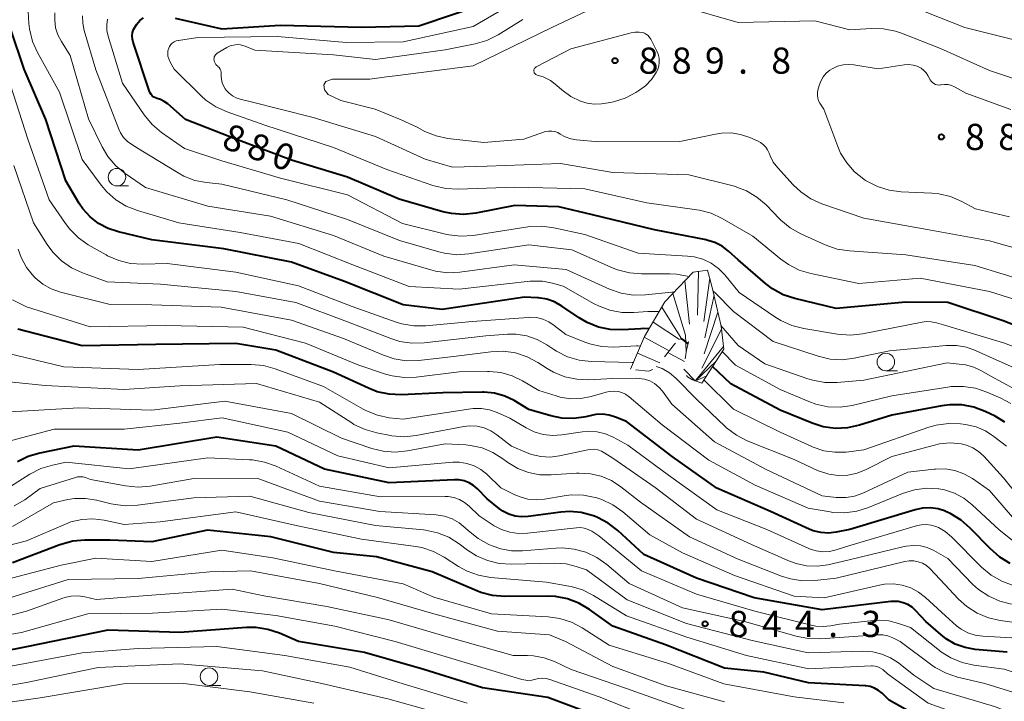
# Model space of a CAD drawing. Units: metres. Extents: x -64000 to -62000, y 19500 to 21000.
# Drawn here: x -62810 to -62669, y 20264 to 20362 of the extents above; entities that cross this region are included whole.
import ezdxf

# ---------------------------------------------------------------- set-up
doc = ezdxf.new("R2010")
doc.units = ezdxf.units.M
for name, color, linetype, lineweight in [('633100_広葉樹林', 7, 'Continuous', 13), ('710100_等高線(計曲線)', 7, 'Continuous', 40), ('710200_等高線(主曲線)', 7, 'Continuous', 13), ('720111_土がけ(崩土)上', 7, 'Continuous', 13), ('720112_土がけ(崩土)下', 7, 'Continuous', 13), ('720199_土がけ(崩土)中', 7, 'Continuous', 13), ('731200_図化機測定による標高点', 7, 'Continuous', 40)]:
    doc.layers.add(name, color=color, linetype=linetype, lineweight=lineweight)
doc.styles.add('Style-WORKING', font='MS Gothic.ttf')

msp = doc.modelspace()

# ---------------------------------------------------------------- linework, layer by layer
at = {"layer": '633100_広葉樹林', "linetype": 'Continuous', "lineweight": 13}
for p, q in [((-62796.02, 20338.3), (-62794.35, 20338.3)), ((-62685.86, 20311.81), (-62684.19, 20311.81)), ((-62782.83, 20266.73), (-62781.16, 20266.73))]:
    msp.add_line(p, q, dxfattribs=at)
for centre in [(-62796.02, 20339.55), (-62685.86, 20313.06), (-62782.83, 20267.98)]:
    msp.add_circle(centre, 1.25, dxfattribs=at)
at = {"layer": '710100_等高線(計曲線)', "linetype": 'Continuous', "lineweight": 40, "flags": 128}
for points, elevation in [([(-62787.67, 20362.33), (-62781, 20360.82), (-62772.66, 20361.34), (-62761, 20361.05), (-62752.75, 20361.25), (-62742.82, 20364.55)], 880), ([(-62793.17, 20361.49), (-62792.72, 20361.97), (-62792.2, 20362.37)], 880), ([(-62661.09, 20315.86), (-62669.05, 20318.95), (-62677, 20321.58), (-62683, 20321.64), (-62693, 20320.72), (-62698.9, 20322.15), (-62700.56, 20322.7), (-62702.09, 20323.54), (-62703.12, 20324.33), (-62707, 20327.71), (-62708.39, 20328.96), (-62709.33, 20329.67), (-62710.37, 20330.2), (-62711.49, 20330.54), (-62711.62, 20330.57), (-62719, 20331.98), (-62727.87, 20334.13), (-62732.71, 20335.29), (-62739, 20335.5), (-62744.62, 20334.39), (-62746.35, 20334.2), (-62748.09, 20334.32), (-62749.33, 20334.59), (-62755.6, 20336.4), (-62763, 20339.56), (-62771, 20342), (-62779.01, 20344.99), (-62786.18, 20347.82), (-62788.74, 20350.03), (-62789.24, 20350.39), (-62789.79, 20350.66), (-62790.25, 20350.8), (-62790.5, 20350.89), (-62790.74, 20351.01), (-62790.96, 20351.18), (-62791.14, 20351.38), (-62791.28, 20351.61), (-62791.37, 20351.83), (-62793.7, 20358.88), (-62793.8, 20359.33), (-62793.83, 20359.79), (-62793.78, 20360.25), (-62793.64, 20360.69), (-62793.52, 20360.94), (-62793.17, 20361.49)], 880), ([(-62719.81, 20317.8), (-62720.57, 20317.85), (-62720.96, 20317.83), (-62723.59, 20317.67), (-62725.34, 20317.72), (-62727.04, 20318.07), (-62728.67, 20318.72), (-62729.82, 20319.39), (-62732.29, 20321.08), (-62733.32, 20321.66), (-62734.44, 20322.05), (-62735.62, 20322.24), (-62735.75, 20322.25), (-62737.65, 20322.35), (-62749.42, 20320.58), (-62755, 20321.23), (-62763.42, 20324.58), (-62771, 20327.37), (-62780.73, 20329.27), (-62791, 20330.58), (-62795.78, 20331.69), (-62797.26, 20332.17), (-62798.64, 20332.9), (-62799.86, 20333.86), (-62800.9, 20335.02), (-62801.41, 20335.77), (-62803.36, 20339), (-62806.2, 20347.8), (-62809.31, 20355), (-62811.26, 20360.84)], 870), ([(-62668.04, 20284.21), (-62669.54, 20285.1), (-62670.94, 20286.32), (-62673.76, 20289.27), (-62675.07, 20290.42), (-62676.55, 20291.33), (-62677.15, 20291.6), (-62677.33, 20291.67), (-62678.39, 20292.01), (-62679.5, 20292.16), (-62680.62, 20292.11), (-62681.64, 20291.89), (-62691, 20289.05), (-62693, 20288.66), (-62694.09, 20288.54), (-62695.19, 20288.61), (-62696.26, 20288.87), (-62696.85, 20289.11), (-62702.37, 20291.63), (-62710.1, 20295), (-62716.49, 20299.51), (-62723, 20304.54), (-62724.59, 20305.18), (-62725.51, 20305.46), (-62726.46, 20305.57), (-62727.41, 20305.52), (-62727.85, 20305.43), (-62728.83, 20305.21), (-62730.56, 20304.97), (-62732.3, 20305.03), (-62733.88, 20305.36), (-62737, 20306.28), (-62739.11, 20307.53), (-62740.46, 20308.19), (-62741.92, 20308.59), (-62743.42, 20308.75), (-62743.67, 20308.74), (-62749.35, 20308.65), (-62755.29, 20308.37), (-62757.04, 20308.44), (-62758.74, 20308.81), (-62759.97, 20309.29), (-62765, 20311.61), (-62773.25, 20314.75), (-62779, 20315.71), (-62790.44, 20315.56), (-62801, 20315.36), (-62810.21, 20317.79)], 860), ([(-62714.21, 20315.71), (-62714.77, 20316.16), (-62715.28, 20316.44)], 870), ([(-62693.09, 20303.55), (-62694.82, 20303.78), (-62696.4, 20304.28), (-62701, 20306.16), (-62708.07, 20309.93), (-62710.68, 20312.43)], 870), ([(-62668.82, 20304.46), (-62670.21, 20305.28), (-62671.64, 20305.97), (-62673.27, 20306.59), (-62674.98, 20306.91), (-62676.72, 20306.94), (-62677.84, 20306.79), (-62685, 20305.45), (-62689.65, 20304), (-62691.35, 20303.62), (-62693.09, 20303.55)], 870), ([(-62695, 20277.54), (-62704.74, 20279.26), (-62713, 20282.11), (-62720.52, 20285.48), (-62724.25, 20288.92), (-62725.63, 20289.98), (-62727.18, 20290.79), (-62727.61, 20290.96), (-62727.92, 20291.08), (-62729.51, 20291.5), (-62731.15, 20291.65), (-62732.44, 20291.56), (-62737.11, 20290.92), (-62738.05, 20290.87), (-62738.98, 20290.99), (-62739.88, 20291.27), (-62740.72, 20291.7), (-62741.2, 20292.04), (-62743, 20293.47), (-62744.36, 20294.87), (-62744.93, 20295.37), (-62745.58, 20295.76), (-62746.29, 20296.03), (-62747.03, 20296.17), (-62747.67, 20296.19), (-62757, 20295.77), (-62766.27, 20297.73), (-62773.28, 20301), (-62781.72, 20302.28), (-62793, 20300.45), (-62802.19, 20301), (-62807.05, 20300.02), (-62808.73, 20299.52), (-62810.29, 20298.75)], 850), ([(-62677, 20259.87), (-62685.38, 20264.62), (-62686.4, 20265.6), (-62686.91, 20266.01), (-62687.48, 20266.33), (-62688.1, 20266.55), (-62688.75, 20266.65), (-62688.83, 20266.66), (-62696.93, 20267.07), (-62703.36, 20268.64), (-62709, 20269.17), (-62717.45, 20272.55), (-62725, 20275.2), (-62728.34, 20277.62), (-62729.84, 20278.51), (-62731.47, 20279.14), (-62733.18, 20279.47), (-62734.28, 20279.52), (-62740.46, 20279.47), (-62742.2, 20279.61), (-62743.88, 20280.05), (-62744.46, 20280.28), (-62750.84, 20283), (-62758.84, 20285.16), (-62765, 20285.75), (-62773.99, 20288.01), (-62783.05, 20288.95), (-62791, 20287.29), (-62797, 20287.55), (-62800.61, 20287.55), (-62802.34, 20287.39), (-62804.18, 20286.88), (-62811, 20284.27)], 840), ([(-62668.5, 20271.5), (-62673.05, 20271.89), (-62674.52, 20272.14), (-62675.93, 20272.65), (-62677.23, 20273.39), (-62678, 20274), (-62680.13, 20275.87), (-62681.57, 20277.43), (-62682.11, 20277.92), (-62682.73, 20278.3), (-62683.4, 20278.57), (-62684.11, 20278.73), (-62684.84, 20278.75), (-62685.13, 20278.73), (-62695, 20277.54)], 850), ([(-62774.39, 20274.75), (-62776.11, 20275.01), (-62777.46, 20275.01), (-62787, 20274.31), (-62797.34, 20274.66), (-62809, 20272.23), (-62819.91, 20270.09)], 830), ([(-62668.54, 20239.46), (-62673.38, 20242.62), (-62677.74, 20244.26), (-62685.02, 20248.98), (-62691.54, 20252.46), (-62692.27, 20253.11), (-62692.74, 20253.47), (-62693.27, 20253.73), (-62693.83, 20253.9), (-62693.97, 20253.93), (-62702.64, 20255.36), (-62711, 20257.2), (-62720.25, 20259.75), (-62728.93, 20263), (-62734.3, 20265), (-62743.63, 20266.37), (-62752.04, 20269), (-62760.54, 20271.46), (-62770, 20273), (-62772.74, 20274.2), (-62774.39, 20274.75)], 830)]:
    msp.add_lwpolyline(points, dxfattribs=dict(at, elevation=elevation))
at = {"layer": '710200_等高線(主曲線)', "linetype": 'Continuous', "lineweight": 13, "flags": 128}
for points, elevation in [([(-62774.82, 20347), (-62780.24, 20348.9), (-62781.83, 20349.62), (-62783.27, 20350.6), (-62783.96, 20351.21), (-62787.8, 20355), (-62788.45, 20356.13), (-62788.61, 20356.49), (-62788.71, 20356.87), (-62788.74, 20357.26), (-62788.71, 20357.65), (-62788.61, 20358.02), (-62788.48, 20358.29), (-62788.3, 20358.54), (-62788.09, 20358.76), (-62787.84, 20358.93), (-62787.56, 20359.06), (-62787.27, 20359.14), (-62787.22, 20359.15), (-62784.45, 20359.55), (-62773, 20359.68), (-62763.16, 20358.84), (-62755, 20358.94), (-62745, 20361.15), (-62734.98, 20367)], 882), ([(-62715, 20363.98), (-62707, 20361.72), (-62696.04, 20361.96), (-62691, 20360.65), (-62687.95, 20360.85), (-62686.2, 20360.82), (-62684.49, 20360.48), (-62683.61, 20360.17), (-62678.03, 20357.97), (-62671, 20354.81), (-62665, 20352.8)], 886), ([(-62682.03, 20363.97), (-62674.57, 20361), (-62667.46, 20359.22)], 884), ([(-62718.34, 20320.27), (-62718.49, 20320.3), (-62719.98, 20320.3), (-62721.95, 20320.14), (-62723.69, 20320.16), (-62725.41, 20320.48), (-62727.04, 20321.09), (-62727.66, 20321.42), (-62732.08, 20323.92), (-62733.63, 20324.37), (-62735.04, 20324.64), (-62736.47, 20324.66), (-62736.8, 20324.63), (-62747, 20323.49), (-62754.14, 20323.86), (-62762.21, 20327), (-62769.95, 20330.05), (-62778.36, 20331.64), (-62787.15, 20333), (-62793.07, 20334.76), (-62794.7, 20335.4), (-62796.18, 20336.31), (-62797.49, 20337.46), (-62798.28, 20338.41), (-62801, 20342.1), (-62804.27, 20351.73), (-62807.4, 20357.39), (-62808.11, 20358.99), (-62808.55, 20360.82), (-62808.65, 20361.55), (-62808.74, 20363.29)], 872), ([(-62716.19, 20323.07), (-62716.52, 20323.05), (-62720.31, 20322.67), (-62722.05, 20322.64), (-62723.77, 20322.92), (-62725.46, 20323.51), (-62731.67, 20326.33), (-62739.12, 20327), (-62746.89, 20325.94), (-62748.63, 20325.85), (-62750.36, 20326.07), (-62751.04, 20326.25), (-62757.79, 20328.21), (-62765, 20331.21), (-62774.03, 20333.97), (-62783, 20335.37), (-62791.95, 20338.05), (-62794.86, 20340.07), (-62796.2, 20341.19), (-62797.32, 20342.52), (-62798.14, 20343.91), (-62800.08, 20347.92), (-62802.7, 20357), (-62803.98, 20359), (-62804.48, 20359.94), (-62804.8, 20360.96), (-62804.94, 20362.02), (-62804.9, 20363.08)], 874), ([(-62795.5, 20345.9), (-62795.74, 20346.42), (-62799.06, 20354.94), (-62800.71, 20360.57), (-62800.92, 20361.62), (-62800.95, 20362.68)], 876), ([(-62753.01, 20346.71), (-62755.3, 20347.76), (-62759.05, 20349.31), (-62763.94, 20350.52), (-62765.77, 20351.38), (-62766.3, 20352.08), (-62766.39, 20352.78), (-62766.09, 20353.26), (-62765.12, 20353.58), (-62759.78, 20353.58), (-62757.39, 20353.91), (-62756.17, 20354.07), (-62745, 20355.5), (-62733.71, 20361), (-62728.64, 20363.36)], 886), ([(-62706.86, 20323), (-62708.93, 20325.53), (-62709.84, 20326.46), (-62710.89, 20327.22), (-62712.06, 20327.78), (-62713.31, 20328.14), (-62714.26, 20328.25), (-62721.34, 20328.66), (-62729, 20331.31), (-62733.43, 20332.3), (-62735.16, 20332.54), (-62736.9, 20332.46), (-62737.16, 20332.43), (-62745.01, 20331.21), (-62746.75, 20331.09), (-62748.48, 20331.28), (-62748.96, 20331.38), (-62755.09, 20332.91), (-62763, 20337), (-62772.61, 20339.39), (-62781, 20341.88), (-62786.35, 20343.65), (-62789.64, 20345.96), (-62790.97, 20347.08), (-62792.14, 20348.5), (-62795.22, 20353), (-62797.27, 20359.73), (-62797.45, 20360.54), (-62797.47, 20361.36), (-62797.36, 20362.17)], 878), ([(-62781.66, 20357.29), (-62780.27, 20358.12), (-62779.81, 20358.34), (-62779.32, 20358.48), (-62778.82, 20358.54), (-62778.31, 20358.5), (-62777.82, 20358.38), (-62777.63, 20358.31), (-62776.27, 20357.73), (-62765, 20357.08), (-62759, 20356.4), (-62749, 20357.81), (-62744.72, 20358.65), (-62743.04, 20359.13), (-62741.39, 20359.96), (-62737.86, 20362.14)], 884), ([(-62718.7, 20357.7), (-62718.48, 20357.17), (-62718.36, 20356.6), (-62718.33, 20356.02), (-62718.41, 20355.45), (-62718.58, 20354.9), (-62718.75, 20354.56), (-62719.44, 20353.54), (-62720.3, 20352.65), (-62721.11, 20352.04), (-62721.66, 20351.68), (-62723.2, 20350.87), (-62724.86, 20350.34), (-62725.66, 20350.2), (-62726.6, 20350.06), (-62727.63, 20350.01), (-62728.66, 20350.13), (-62729.62, 20350.42), (-62731.01, 20351.12), (-62732.27, 20352.05), (-62732.99, 20352.69), (-62733.93, 20353.38), (-62734.97, 20353.91), (-62735.82, 20354.18), (-62735.92, 20354.22), (-62736.02, 20354.27), (-62736.1, 20354.34), (-62736.17, 20354.42), (-62736.23, 20354.51), (-62736.27, 20354.62), (-62736.29, 20354.72), (-62736.29, 20354.83), (-62736.28, 20354.94), (-62736.24, 20355.04), (-62736.19, 20355.14), (-62736.12, 20355.23), (-62736.03, 20355.3), (-62735.96, 20355.35), (-62731, 20357.94), (-62722.35, 20360.24), (-62721.78, 20360.34), (-62721.2, 20360.34), (-62720.74, 20360.26), (-62720.44, 20360.16), (-62720.16, 20360.01), (-62719.91, 20359.82), (-62719.7, 20359.58), (-62719.55, 20359.33), (-62718.7, 20357.7)], 888), ([(-62665, 20324.4), (-62673.12, 20326.88), (-62683, 20328.43), (-62691.09, 20328.98), (-62692.82, 20329.25), (-62694.54, 20329.85), (-62698.05, 20331.44), (-62699.57, 20332.29), (-62700.92, 20333.4), (-62701.1, 20333.58), (-62703.02, 20335.56), (-62704.34, 20336.7), (-62705.84, 20337.59), (-62707.47, 20338.21), (-62707.75, 20338.28), (-62714.11, 20339.89), (-62725, 20340.21), (-62732.48, 20341.52), (-62743, 20341.14), (-62747.97, 20341), (-62751.87, 20342.13), (-62759, 20345.36), (-62767.9, 20348.1), (-62777, 20350.41), (-62778.36, 20350.72), (-62778.94, 20350.91), (-62779.47, 20351.19), (-62779.95, 20351.56), (-62780.35, 20352), (-62780.51, 20352.21), (-62780.77, 20352.62), (-62780.96, 20353.08), (-62781.06, 20353.57), (-62781.09, 20354), (-62781.08, 20354.31), (-62781.09, 20354.56), (-62781.15, 20354.81), (-62781.25, 20355.03), (-62781.39, 20355.24), (-62781.56, 20355.42), (-62781.59, 20355.44), (-62781.69, 20355.53), (-62781.84, 20355.68), (-62781.96, 20355.86), (-62782.05, 20356.05), (-62782.11, 20356.26), (-62782.12, 20356.44), (-62782.11, 20356.61), (-62782.07, 20356.77), (-62782.01, 20356.93), (-62781.92, 20357.06), (-62781.8, 20357.19), (-62781.66, 20357.29)], 884), ([(-62695.49, 20350.49), (-62695.62, 20350.88), (-62695.67, 20351.28), (-62695.66, 20351.69), (-62695.6, 20352), (-62695.42, 20352.67), (-62695.19, 20353.31), (-62694.85, 20353.91), (-62694.41, 20354.43), (-62693.89, 20354.87), (-62693.55, 20355.09), (-62692.79, 20355.43), (-62691.99, 20355.64), (-62691.16, 20355.7), (-62690.45, 20355.64), (-62686.94, 20355.06), (-62683.22, 20355.64), (-62682.59, 20355.68), (-62681.96, 20355.61), (-62681.36, 20355.44), (-62681.26, 20355.4)], 888), ([(-62681.26, 20355.4), (-62680.82, 20355.16), (-62680.42, 20354.85), (-62680.08, 20354.48), (-62679.84, 20354.1), (-62679.52, 20353.5), (-62679.38, 20353.29), (-62679.2, 20353.11), (-62679, 20352.96), (-62678.77, 20352.84), (-62678.53, 20352.77), (-62678.28, 20352.74), (-62678.03, 20352.76), (-62677.93, 20352.77), (-62677.44, 20352.83), (-62676.95, 20352.81), (-62676.47, 20352.7), (-62676.02, 20352.51), (-62675.92, 20352.45), (-62674.42, 20351.58), (-62667.94, 20349.23)], 888), ([(-62797.58, 20328.4), (-62800.12, 20329.86), (-62801.55, 20330.86), (-62802.79, 20332.09), (-62803.4, 20332.89), (-62805.72, 20336.28), (-62808.81, 20345), (-62811.26, 20352.74)], 868), ([(-62668.14, 20333.86), (-62673, 20335), (-62675, 20336.07), (-62676.59, 20336.76), (-62678.28, 20337.15), (-62679.27, 20337.24), (-62683.67, 20337.44), (-62685.4, 20337.66), (-62687.06, 20338.19), (-62688.61, 20338.99), (-62688.76, 20339.09), (-62689.04, 20339.28), (-62690.35, 20340.32), (-62691.46, 20341.58), (-62692.34, 20343), (-62692.73, 20343.92), (-62694.73, 20349.27), (-62695.3, 20350.13), (-62695.49, 20350.49)], 888), ([(-62663.28, 20320.72), (-62671, 20323.16), (-62680.94, 20325.06), (-62689.71, 20324.29), (-62696.59, 20325.73), (-62698.26, 20326.23), (-62699.81, 20327.02), (-62700.9, 20327.8), (-62704.9, 20331.1), (-62709.31, 20333.64), (-62710.89, 20334.38), (-62712.58, 20334.83), (-62712.93, 20334.88), (-62720.12, 20335.88), (-62729, 20337.86), (-62739, 20338.09), (-62747.15, 20337.82), (-62748.89, 20337.91), (-62750.58, 20338.31), (-62750.75, 20338.36), (-62757.35, 20340.65), (-62765, 20343.82), (-62774.82, 20347)], 882), ([(-62714.09, 20325.27), (-62714.34, 20325.36), (-62715.87, 20325.65), (-62716.79, 20325.69), (-62720.88, 20325.68), (-62722.61, 20325.82), (-62724.3, 20326.27), (-62724.94, 20326.52), (-62730.87, 20329.13), (-62737, 20329.83), (-62745.6, 20328.55), (-62747.34, 20328.44), (-62749.08, 20328.64), (-62749.89, 20328.84), (-62755.52, 20330.48), (-62763, 20333.5), (-62771.69, 20336.31), (-62781, 20338.53), (-62783.19, 20338.77), (-62784.87, 20339.09), (-62786.46, 20339.71), (-62787.26, 20340.15), (-62792.59, 20343.41), (-62793.89, 20344.21), (-62794.52, 20344.67), (-62795.06, 20345.24), (-62795.5, 20345.9)], 876), ([(-62705.36, 20345.22), (-62706.67, 20345.67), (-62708.04, 20345.89), (-62709.42, 20345.87), (-62710.25, 20345.73), (-62715.36, 20344.64), (-62727, 20344.6), (-62730.17, 20344.89), (-62731.01, 20345.04), (-62731.81, 20345.33), (-62732.5, 20345.72), (-62732.88, 20345.94), (-62733.3, 20346.09), (-62733.73, 20346.16), (-62734.17, 20346.16), (-62734.61, 20346.08), (-62734.76, 20346.03), (-62737.73, 20345), (-62743.48, 20344.52), (-62748.6, 20345.1), (-62750.31, 20345.45), (-62751.93, 20346.08), (-62753.01, 20346.71)], 886), ([(-62662.09, 20327.91), (-62671, 20330.44), (-62679.95, 20332.05), (-62689, 20333.67), (-62695.02, 20335.74), (-62696.61, 20336.45), (-62698.06, 20337.43), (-62699.14, 20338.45), (-62701.36, 20340.88), (-62701.99, 20341.7), (-62702.46, 20342.62), (-62702.6, 20342.99), (-62702.8, 20343.44), (-62703.07, 20343.86), (-62703.42, 20344.22), (-62703.82, 20344.51), (-62704.14, 20344.68), (-62705.36, 20345.22)], 886), ([(-62722.03, 20312.98), (-62722.21, 20313), (-62728.08, 20313.14), (-62729.81, 20313.33), (-62731.48, 20313.82), (-62733.04, 20314.6), (-62733.42, 20314.84), (-62734.43, 20315.52), (-62735.81, 20316.28), (-62737.29, 20316.8), (-62738.85, 20317.04), (-62740.08, 20317.04), (-62743.17, 20316.83), (-62752.03, 20315.81), (-62753.77, 20315.76), (-62755.49, 20316.02), (-62756.77, 20316.41), (-62763, 20318.82), (-62770.39, 20321.61), (-62779, 20323.17), (-62789.78, 20324.22), (-62797.43, 20324.57), (-62800.96, 20325.84), (-62802.54, 20326.57), (-62803.97, 20327.57), (-62805.21, 20328.8), (-62806.01, 20329.89), (-62807.98, 20333), (-62810.8, 20341.2)], 866), ([(-62720.44, 20310.6), (-62721.21, 20310.72), (-62721.57, 20310.73), (-62725, 20310.69), (-62728.41, 20310.51), (-62730.15, 20310.58), (-62731.85, 20310.94), (-62733.47, 20311.6), (-62734.38, 20312.12), (-62735.73, 20313), (-62737.27, 20313.82), (-62738.92, 20314.36), (-62740.65, 20314.6), (-62742.44, 20314.54), (-62748.19, 20313.81), (-62752.82, 20313.29), (-62754.57, 20313.25), (-62756.29, 20313.51), (-62757.85, 20314.03), (-62763.55, 20316.45), (-62771, 20319.08), (-62781.08, 20320.92), (-62791, 20321.23), (-62797, 20321.28), (-62804.1, 20323.09), (-62805.43, 20323.55), (-62806.65, 20324.23), (-62807.73, 20325.12), (-62807.94, 20325.33), (-62808.96, 20326.6), (-62809.74, 20328.04), (-62810.16, 20329.22)], 864), ([(-62721.03, 20315.35), (-62721.36, 20315.37), (-62721.57, 20315.36), (-62724.84, 20315.21), (-62726.58, 20315.29), (-62728.28, 20315.66), (-62729.01, 20315.92), (-62731.72, 20317), (-62733.36, 20318.31), (-62734.14, 20318.83), (-62735, 20319.2), (-62735.91, 20319.42), (-62736.84, 20319.48), (-62737.09, 20319.46), (-62745.12, 20318.88), (-62751.76, 20318.25), (-62753.5, 20318.24), (-62755.22, 20318.53), (-62756.04, 20318.78), (-62762.31, 20321), (-62770.03, 20323.97), (-62779, 20325.94), (-62788.83, 20327.17), (-62792.33, 20327.08), (-62794.07, 20327.18), (-62795.76, 20327.59), (-62797.36, 20328.28), (-62797.58, 20328.4)], 868), ([(-62663.52, 20310.48), (-62671, 20313.78), (-62673, 20314.71), (-62674.33, 20315.19), (-62675.72, 20315.44), (-62677.2, 20315.43), (-62685.35, 20314.65), (-62690.38, 20313.6), (-62692.12, 20313.39), (-62693.86, 20313.49), (-62695.54, 20313.88), (-62702.01, 20315.99), (-62707.7, 20320.3), (-62710.35, 20323), (-62710.61, 20323.22)], 876), ([(-62663.33, 20313.64), (-62669, 20315.83), (-62677.62, 20318.38), (-62678.63, 20318.69), (-62679.35, 20318.84), (-62680.08, 20318.87), (-62680.68, 20318.79), (-62689.22, 20317.1), (-62690.95, 20316.91), (-62692.79, 20317.04), (-62697.63, 20317.84), (-62699.31, 20318.27), (-62700.9, 20318.99), (-62701.62, 20319.44), (-62706.86, 20323)], 878), ([(-62725.93, 20308.75), (-62728.09, 20308.13), (-62729.55, 20307.84), (-62731.05, 20307.8), (-62732.52, 20308.03), (-62733.1, 20308.2), (-62735.6, 20309), (-62737.92, 20310.38), (-62739.41, 20311.1), (-62741, 20311.55), (-62742.64, 20311.71), (-62742.94, 20311.71), (-62747, 20311.64), (-62753.14, 20310.89), (-62754.88, 20310.83), (-62756.61, 20311.08), (-62757.53, 20311.34), (-62761.37, 20312.63), (-62769, 20315.77), (-62777.93, 20318.07), (-62789, 20318.29), (-62799.88, 20318.12), (-62809, 20320.98), (-62811, 20321.98)], 862), ([(-62694.6, 20310.14), (-62696.32, 20310.45), (-62697.03, 20310.66), (-62703.19, 20312.81), (-62707, 20315.44), (-62709.5, 20318.27)], 874), ([(-62670.78, 20282.52), (-62672.15, 20283.67), (-62676.48, 20288.03), (-62677.35, 20288.76), (-62678.33, 20289.34), (-62678.72, 20289.5), (-62679.38, 20289.7), (-62680.07, 20289.78), (-62680.77, 20289.74), (-62681.31, 20289.62), (-62691, 20286.75), (-62693, 20286.13), (-62693.94, 20285.92), (-62694.91, 20285.88), (-62695.86, 20286.01), (-62696.78, 20286.31), (-62696.91, 20286.36), (-62702.93, 20289.07), (-62710.1, 20291.9), (-62717, 20296.85), (-62722.85, 20301.15), (-62724.93, 20302.29), (-62726.04, 20302.78), (-62727.21, 20303.07), (-62728.42, 20303.15), (-62729.34, 20303.08), (-62732.28, 20302.63), (-62733.63, 20302.54), (-62734.96, 20302.69), (-62736.26, 20303.07), (-62737.37, 20303.61), (-62739.74, 20305), (-62741.55, 20305.82), (-62742.65, 20306.21), (-62743.8, 20306.4), (-62744.97, 20306.38), (-62745.32, 20306.34), (-62755, 20304.85), (-62757, 20305.08), (-62758.68, 20305.43), (-62760.28, 20306.06), (-62760.75, 20306.31), (-62766.44, 20309.56), (-62773.33, 20312.09), (-62775.01, 20312.54), (-62776.78, 20312.7), (-62781.3, 20312.7), (-62793, 20311.98), (-62803.63, 20312.37), (-62813, 20314.6)], 858), ([(-62714.69, 20313.11), (-62716.74, 20314.24), (-62717.1, 20314.4)], 868), ([(-62692.43, 20306.6), (-62694.18, 20306.66), (-62695.88, 20307.01), (-62696.91, 20307.38), (-62701, 20309.12), (-62707.4, 20312.6), (-62709.29, 20314.57)], 872), ([(-62665.6, 20308.2), (-62670.92, 20311.08), (-62672.18, 20311.82), (-62673.28, 20312.33), (-62674.46, 20312.64), (-62674.91, 20312.7), (-62677.06, 20312.94), (-62689, 20310.48), (-62692.86, 20310.14), (-62694.6, 20310.14)], 874), ([(-62708.67, 20303.62), (-62708.89, 20303.83), (-62713, 20307.76), (-62715.97, 20310.75), (-62716.88, 20311.51), (-62717.9, 20312.11), (-62718.78, 20312.43)], 866), ([(-62753.16, 20302.53), (-62754.89, 20302.36), (-62756.63, 20302.49), (-62756.84, 20302.53), (-62758.81, 20302.9), (-62760.48, 20303.37), (-62762.06, 20304.12), (-62762.39, 20304.33), (-62767, 20307.31), (-62776.02, 20309.98), (-62787, 20309.66), (-62795, 20309.11), (-62806.29, 20309.71), (-62813.35, 20310.39)], 856), ([(-62665.6, 20288.4), (-62671, 20294.66), (-62673.47, 20296.36), (-62674.68, 20297.04), (-62675.99, 20297.51), (-62677.36, 20297.74), (-62678.75, 20297.73), (-62678.92, 20297.71), (-62682.73, 20297.27), (-62689.17, 20294.28), (-62690.34, 20293.86), (-62691.57, 20293.65), (-62692.81, 20293.65), (-62693, 20293.67), (-62695, 20293.9), (-62703, 20297.68), (-62710.4, 20301.6), (-62716.51, 20307), (-62717.88, 20308.88), (-62718.39, 20309.47), (-62719.01, 20309.96), (-62719.69, 20310.34), (-62720.44, 20310.6)], 864), ([(-62668.57, 20301), (-62670.37, 20302.41), (-62671.58, 20303.2), (-62672.91, 20303.77), (-62674.45, 20304.11), (-62675.17, 20304.2), (-62676.91, 20304.27), (-62678.64, 20304.03), (-62679.72, 20303.72), (-62689, 20300.47), (-62691.57, 20300.16), (-62693.17, 20300.12), (-62694.75, 20300.34), (-62696.26, 20300.84), (-62696.49, 20300.95), (-62701, 20303.03), (-62707.69, 20306.31), (-62711.93, 20310.5)], 868), ([(-62663.69, 20284.31), (-62669.61, 20289), (-62673.48, 20292.6), (-62674.68, 20293.54), (-62676.02, 20294.26), (-62677.47, 20294.73), (-62678.25, 20294.87), (-62678.31, 20294.88), (-62680.05, 20294.97), (-62681.78, 20294.75), (-62683.5, 20294.21), (-62688.34, 20292.2), (-62690, 20291.68), (-62691.73, 20291.45), (-62693.47, 20291.52), (-62693.84, 20291.58), (-62697, 20292.11), (-62704.58, 20295.42), (-62711.24, 20299), (-62717.93, 20304.07), (-62722.66, 20308.09), (-62723.15, 20308.43), (-62723.68, 20308.68), (-62724.21, 20308.83), (-62724.84, 20308.9), (-62725.48, 20308.85), (-62725.93, 20308.75)], 862), ([(-62667.96, 20307.11), (-62669.39, 20307.88), (-62671.38, 20308.75), (-62673.03, 20309.31), (-62674.76, 20309.57), (-62676.5, 20309.53), (-62676.97, 20309.47), (-62685, 20308.2), (-62690.71, 20306.85), (-62692.43, 20306.6)], 872), ([(-62737.06, 20297.22), (-62738.6, 20297.81), (-62740.02, 20298.66), (-62740.23, 20298.81), (-62740.73, 20299.19), (-62742.15, 20300.1), (-62743.71, 20300.75), (-62745.36, 20301.12), (-62746.04, 20301.18), (-62749, 20301.36), (-62754.41, 20300.33), (-62756.14, 20300.15), (-62757.88, 20300.28), (-62759.5, 20300.68), (-62763.84, 20302.16), (-62771, 20305.66), (-62780.56, 20307.44), (-62791, 20306.18), (-62801.49, 20306.51), (-62813, 20305.81)], 854), ([(-62667, 20273.48), (-62671.99, 20273.77), (-62673.07, 20273.93), (-62674.11, 20274.27), (-62675.07, 20274.79), (-62675.72, 20275.28), (-62677.33, 20276.67), (-62680.17, 20279.3), (-62681.17, 20280.09), (-62682.3, 20280.69), (-62683.52, 20281.08), (-62684.78, 20281.26), (-62686.06, 20281.21), (-62686.77, 20281.09), (-62694.71, 20279.29), (-62699, 20279.51), (-62707.53, 20282.47), (-62715, 20285.7), (-62719.68, 20288.32), (-62723.55, 20291.6), (-62724.97, 20292.61), (-62726.55, 20293.36), (-62727.26, 20293.6), (-62727.49, 20293.66), (-62729.2, 20293.99), (-62730.94, 20294.03), (-62731.97, 20293.9), (-62734.79, 20293.41), (-62735.96, 20293.31), (-62737.14, 20293.41), (-62738.27, 20293.72), (-62739, 20294.03), (-62741, 20295.04), (-62743.04, 20296.98), (-62743.89, 20297.66), (-62744.85, 20298.19), (-62745.88, 20298.54), (-62746.96, 20298.7), (-62747.88, 20298.69), (-62757, 20297.92), (-62764.39, 20299.61), (-62771.54, 20303), (-62780.95, 20305.05), (-62787, 20304.3), (-62795, 20303.44)], 852), ([(-62795, 20303.44), (-62805, 20303.44), (-62817.99, 20300.01)], 852), ([(-62667.85, 20278.35), (-62669.54, 20278.78), (-62671.13, 20279.49), (-62672.57, 20280.47), (-62673.43, 20281.25), (-62677, 20284.93), (-62679, 20286.04), (-62679.93, 20286.46), (-62680.92, 20286.71), (-62681.94, 20286.78), (-62682.96, 20286.68), (-62683.23, 20286.62), (-62691.33, 20284.67), (-62694.16, 20284.01), (-62695.68, 20283.8), (-62697.21, 20283.85), (-62698.71, 20284.17), (-62699.67, 20284.52), (-62705.1, 20286.9), (-62713, 20290.53), (-62718.9, 20295.1), (-62725, 20299.28), (-62726.12, 20300.02), (-62726.6, 20300.29), (-62727.13, 20300.47), (-62727.67, 20300.55), (-62728.23, 20300.54), (-62728.55, 20300.49), (-62732.61, 20299.61), (-62733.95, 20299.45), (-62735.3, 20299.52), (-62736.62, 20299.82), (-62737.25, 20300.05), (-62739.5, 20301), (-62741.6, 20302.65), (-62742.47, 20303.21), (-62743.41, 20303.61), (-62744.41, 20303.85), (-62745.44, 20303.9), (-62746.33, 20303.8), (-62753.16, 20302.53)], 856), ([(-62665.11, 20291.57), (-62669, 20296.46), (-62671.84, 20299.56), (-62672.57, 20300.23), (-62673.41, 20300.77), (-62674.33, 20301.15), (-62675.08, 20301.33), (-62676.63, 20301.46), (-62678.18, 20301.32), (-62678.88, 20301.16), (-62685, 20299.53), (-62688.7, 20297.64), (-62689.97, 20297.13), (-62691.31, 20296.84), (-62692.68, 20296.79), (-62694.04, 20296.98), (-62695.35, 20297.41), (-62695.54, 20297.49), (-62699, 20299.07), (-62705.72, 20301.78), (-62707.27, 20302.57), (-62708.67, 20303.62)], 866), ([(-62662.68, 20266.94), (-62668.93, 20269.07), (-62673.25, 20269.63), (-62674.95, 20270), (-62676.56, 20270.67), (-62678.04, 20271.6), (-62678.2, 20271.72), (-62682.32, 20275), (-62684.05, 20275.61), (-62685.43, 20275.96), (-62686.84, 20276.07), (-62687.61, 20276.03), (-62692.49, 20275.51), (-62693.79, 20275.26), (-62694.84, 20275.15), (-62695.88, 20275.22), (-62696.39, 20275.32), (-62704.64, 20277.36), (-62713, 20279.8), (-62720.87, 20283.13), (-62727, 20288.16), (-62728, 20288.81), (-62728.51, 20289.08), (-62729.06, 20289.26), (-62729.63, 20289.34), (-62730.18, 20289.32), (-62737.2, 20288.52), (-62738.48, 20288.49), (-62739.74, 20288.68), (-62740.95, 20289.08), (-62741.96, 20289.61), (-62744.15, 20291), (-62745.57, 20292.41), (-62746.22, 20292.94), (-62746.96, 20293.36), (-62747.75, 20293.64), (-62748.58, 20293.78), (-62749, 20293.8), (-62758.26, 20293.74), (-62767, 20295.25), (-62773.23, 20298.14), (-62774.87, 20298.73), (-62776.58, 20299.03), (-62777.01, 20299.06), (-62783, 20299.31), (-62794.25, 20297.75), (-62803.28, 20298.72), (-62805.25, 20298.3), (-62806.92, 20297.78), (-62808.51, 20296.97), (-62811.29, 20295.21)], 848), ([(-62742.72, 20286.93), (-62744.25, 20287.76), (-62745.65, 20288.88), (-62746.11, 20289.32), (-62747, 20290.04), (-62748.01, 20290.6), (-62749.1, 20290.97), (-62750.27, 20291.15), (-62758.35, 20291.65), (-62767, 20293.1), (-62775.7, 20296.3), (-62785, 20296.39), (-62791.25, 20295.29), (-62792.99, 20295.13), (-62794.8, 20295.3), (-62799.79, 20296.21), (-62800.51, 20296.49), (-62800.89, 20296.59), (-62801.27, 20296.63), (-62801.66, 20296.61), (-62801.98, 20296.53), (-62807, 20294.96), (-62809.24, 20293.33), (-62810.73, 20292.43)], 846), ([(-62662.86, 20275.14), (-62669.47, 20276.02), (-62671.17, 20276.4), (-62672.78, 20277.07), (-62674.24, 20278.01), (-62675.44, 20279.1), (-62678.08, 20281.92), (-62679.57, 20283.46), (-62680.06, 20283.89), (-62680.61, 20284.22), (-62681.22, 20284.45), (-62681.85, 20284.58), (-62682.5, 20284.59), (-62683.13, 20284.49), (-62693, 20282.09), (-62696.06, 20281.75), (-62697.8, 20281.71), (-62699.53, 20281.97), (-62700.83, 20282.38), (-62707, 20284.82), (-62713.97, 20288.03), (-62721, 20292.97), (-62723.81, 20295.18), (-62725.15, 20296.06), (-62726.63, 20296.69), (-62728.2, 20297.06), (-62729.81, 20297.15), (-62730.18, 20297.13), (-62733.79, 20296.88), (-62735.44, 20296.9), (-62737.06, 20297.22)], 854), ([(-62744.53, 20285.3), (-62745.8, 20286.11), (-62747, 20287.02), (-62748.48, 20287.95), (-62750.09, 20288.6), (-62751.8, 20288.97), (-62752.09, 20289), (-62759, 20289.65), (-62768.51, 20291.49), (-62777, 20293.86), (-62785, 20293.62), (-62793.09, 20292.53), (-62794.83, 20292.45), (-62796.56, 20292.67), (-62796.87, 20292.74), (-62798.96, 20293.27), (-62800.51, 20293.52), (-62802.08, 20293.49), (-62803.05, 20293.34), (-62805.11, 20292.89), (-62811, 20289.48)], 844), ([(-62686.31, 20268.98), (-62686.63, 20269.21), (-62686.99, 20269.38), (-62687.37, 20269.49), (-62687.76, 20269.54), (-62687.91, 20269.53), (-62696.89, 20269.11), (-62705.81, 20271), (-62714.37, 20273.63), (-62723, 20276.71), (-62727.74, 20279.62), (-62729.3, 20280.41), (-62730.97, 20280.9), (-62731.26, 20280.96), (-62734.48, 20281.52), (-62742.5, 20282.2), (-62744.22, 20282.5), (-62745.86, 20283.1), (-62747.1, 20283.78), (-62749.13, 20285.1), (-62750.67, 20285.92), (-62752.33, 20286.46), (-62753.2, 20286.62), (-62761, 20287.7), (-62770.36, 20289.64), (-62779, 20291.57), (-62789.83, 20290.17), (-62795, 20289.79), (-62797.86, 20290.39), (-62799.46, 20290.59), (-62801.07, 20290.5), (-62802.64, 20290.14), (-62803.41, 20289.85), (-62809, 20287.46), (-62817.32, 20285.31)], 842), ([(-62691.89, 20264.25), (-62699, 20265.07), (-62709.06, 20266.94), (-62717, 20269.87), (-62725.51, 20272.49), (-62729.37, 20274.98), (-62730.91, 20275.79), (-62732.57, 20276.32), (-62734.23, 20276.55), (-62742.38, 20277), (-62750.63, 20279.37), (-62755, 20281.3), (-62764.87, 20283.13), (-62773.71, 20285), (-62781, 20286.08), (-62791, 20284.47), (-62799.05, 20284.95), (-62804.03, 20283.97), (-62815, 20281.07)], 838), ([(-62663.53, 20264.47), (-62671.7, 20267), (-62675.59, 20267.92), (-62677.24, 20268.46), (-62678.78, 20269.29), (-62679.27, 20269.63), (-62683.79, 20273), (-62684.86, 20273.54), (-62685.56, 20273.82), (-62686.3, 20273.97), (-62687.12, 20273.99), (-62695.22, 20273.41), (-62696.97, 20273.43), (-62698.71, 20273.77), (-62706.1, 20275.9), (-62715, 20277.86), (-62722.66, 20281.34), (-62725.84, 20284.05), (-62727.26, 20285.06), (-62728.84, 20285.8), (-62730.52, 20286.26), (-62732.25, 20286.43), (-62733.13, 20286.39), (-62737.91, 20286), (-62739.49, 20286.01), (-62741.04, 20286.3), (-62742.27, 20286.73), (-62742.72, 20286.93)], 846), ([(-62663, 20260.83), (-62670.28, 20263.72), (-62679, 20266.28), (-62681.83, 20268.17), (-62684.06, 20269.94), (-62685.19, 20270.68), (-62686.43, 20271.22), (-62687.75, 20271.54), (-62689.14, 20271.62), (-62697, 20271.37), (-62705, 20273.18), (-62714.42, 20275.58), (-62722.94, 20279), (-62728.73, 20283.27), (-62730.22, 20283.78), (-62731.66, 20284.15), (-62733.27, 20284.26), (-62739.5, 20284.09), (-62741.24, 20284.2), (-62742.93, 20284.6), (-62744.53, 20285.3)], 844), ([(-62709, 20264.37), (-62717.35, 20266.65), (-62725, 20269.44), (-62731.75, 20273), (-62734.04, 20273.96), (-62741.5, 20274.5), (-62750.62, 20277), (-62758.68, 20279.32), (-62767, 20281.31), (-62776.88, 20283.12), (-62782.71, 20283), (-62793, 20282.02), (-62803, 20281.92), (-62813.35, 20278.65)], 836), ([(-62634.69, 20257.73), (-62636.28, 20259.72), (-62643, 20264.67), (-62648.32, 20271), (-62654.25, 20275.75), (-62661, 20279.29), (-62667.63, 20281.06), (-62669.27, 20281.65), (-62670.78, 20282.52)], 858), ([(-62714.69, 20263.31), (-62723, 20266.26), (-62730.95, 20269), (-62733.32, 20270.13), (-62734.8, 20270.68), (-62736.35, 20270.96), (-62737.2, 20271), (-62739.24, 20271), (-62748.4, 20273.6), (-62757, 20276.11), (-62765.96, 20278.04), (-62775, 20279.56), (-62779.51, 20280.49), (-62791, 20279.65), (-62799, 20279.04), (-62800.61, 20279.41), (-62801.59, 20279.54), (-62802.58, 20279.51), (-62803.54, 20279.3), (-62803.78, 20279.22), (-62809, 20277.35), (-62817, 20275.26)], 834), ([(-62719, 20261.92), (-62726.92, 20265.08), (-62734.01, 20267.57), (-62734.53, 20267.71), (-62735.07, 20267.75), (-62735.61, 20267.7), (-62736, 20267.6), (-62736.57, 20267.46), (-62737.15, 20267.43), (-62737.74, 20267.5), (-62738.01, 20267.57), (-62747.55, 20270.45), (-62756.18, 20273), (-62764.81, 20275.19), (-62773.25, 20276.75), (-62781, 20277.65), (-62790.93, 20277.07), (-62800.17, 20277), (-62809.7, 20274.3), (-62821, 20272.35)], 832), ([(-62745.83, 20264.17), (-62755, 20266.97), (-62762.66, 20269.34), (-62771.99, 20271), (-62781.71, 20272.29), (-62793, 20272.02), (-62801, 20271.39), (-62812.8, 20269.2)], 828), ([(-62749, 20262.49), (-62757.22, 20264.78), (-62766.68, 20267), (-62775.18, 20268.82), (-62787, 20269.83), (-62798.72, 20269.28), (-62809, 20267.16), (-62820.93, 20265.07)], 826), ([(-62607.97, 20201.4), (-62613.56, 20206.44), (-62619, 20211.76), (-62624.72, 20217.28), (-62631, 20222.51), (-62632.63, 20224.01), (-62633.55, 20225.02), (-62634.29, 20226.18), (-62634.35, 20226.31), (-62634.87, 20227.15), (-62635.52, 20227.89), (-62636.2, 20228.45), (-62637.86, 20229.6), (-62639.2, 20230.71), (-62640.39, 20232.15), (-62643.73, 20237), (-62649.02, 20242.98), (-62653.58, 20249), (-62659.25, 20254.75), (-62665.29, 20259), (-62673.93, 20262.07), (-62679.82, 20264.18), (-62685.62, 20268.38), (-62686.31, 20268.98)], 842), ([(-62767.8, 20264.2), (-62777, 20265.79), (-62786.46, 20267), (-62795.06, 20266.94), (-62807, 20264.93), (-62818.73, 20263.27)], 824)]:
    msp.add_lwpolyline(points, dxfattribs=dict(at, elevation=elevation))
at = {"layer": '720111_土がけ(崩土)上', "linetype": 'Continuous', "lineweight": 13, "flags": 128}
msp.add_lwpolyline([(-62722.43, 20312.03), (-62720.46, 20316.7), (-62717.51, 20321.68), (-62713.48, 20325.91), (-62711.41, 20326.22), (-62710.77, 20323.94), (-62709.48, 20318.18), (-62709.06, 20314.92), (-62712.23, 20310.04)], dxfattribs=at)
at = {"layer": '720112_土がけ(崩土)下', "linetype": 'Continuous', "lineweight": 13, "flags": 128}
for points in [[(-62716, 20315.75), (-62716.15, 20315.61), (-62717.56, 20313.8)], [(-62714.62, 20313.51), (-62714.41, 20314.76), (-62714.16, 20315.95), (-62714.17, 20315.96)], [(-62719.27, 20311.99), (-62719.89, 20311.74), (-62721.71, 20311.95)], [(-62712.23, 20310.04), (-62713.58, 20310.51), (-62714.26, 20310.92), (-62714.43, 20311.14)]]:
    msp.add_lwpolyline(points, dxfattribs=at)
at = {"layer": '720199_土がけ(崩土)中', "linetype": 'Continuous', "lineweight": 13, "flags": 128}
for points in [[(-62712.69, 20326.03), (-62712.87, 20319.78)], [(-62714.65, 20324.68), (-62713.99, 20318.46)], [(-62711.08, 20325.06), (-62711.95, 20318.87)], [(-62716.38, 20322.87), (-62714.56, 20316.89)], [(-62710.48, 20322.63), (-62711.8, 20316.53)], [(-62717.95, 20320.94), (-62715.21, 20316.5)], [(-62709.93, 20320.19), (-62711.87, 20314.25)], [(-62719.22, 20318.79), (-62715.43, 20316.29)], [(-62709.42, 20317.75), (-62712.23, 20312.16)], [(-62720.49, 20316.64), (-62716.9, 20314.65)], [(-62714.56, 20316.89), (-62714.45, 20314.5)], [(-62721.46, 20314.33), (-62718.26, 20312.95)], [(-62709.1, 20315.27), (-62713.07, 20310.44)], [(-62710.23, 20313.12), (-62713.14, 20310.36)], [(-62714.79, 20312.03), (-62713.18, 20310.37)], [(-62711.59, 20311.02), (-62713.14, 20310.36)]]:
    msp.add_lwpolyline(points, dxfattribs=at)
at = {"layer": '731200_図化機測定による標高点', "linetype": 'Continuous', "lineweight": 40}
for centre in [(-62724.66, 20356.24, 889.8), (-62677.9, 20345.31, 889.7), (-62711.76, 20275.54, 844.29)]:
    msp.add_circle(centre, 0.375, dxfattribs=at)

# ---------------------------------------------------------------- texts
at = {"layer": '710100_等高線(計曲線)', "linetype": 'Continuous', "lineweight": 40, "style": 'Style-WORKING'}
for s, p in [('8', (-62781.19, 20343.83, -10)), ('8', (-62777.67, 20342.55, -10)), ('0', (-62774.14, 20341.26, -10))]:
    msp.add_text(s, height=3.75, rotation=340, dxfattribs=at).set_placement(p)
at = {"layer": '731200_図化機測定による標高点', "linetype": 'Continuous', "lineweight": 40, "style": 'Style-WORKING'}
for s, p in [('8', (-62721.28, 20354.37, -10)), ('8', (-62716.53, 20354.37, -10)), ('9', (-62711.78, 20354.37, -10)), ('8', (-62702.28, 20354.37, -10)), ('.', (-62707.03, 20354.37, -10)), ('8', (-62674.52, 20343.44, -10)), ('8', (-62669.77, 20343.44, -10)), ('8', (-62708.38, 20273.66, -10)), ('4', (-62703.63, 20273.66, -10)), ('4', (-62698.88, 20273.66, -10)), ('3', (-62689.38, 20273.66, -10)), ('.', (-62694.13, 20273.66, -10))]:
    msp.add_text(s, height=3.75, dxfattribs=at).set_placement(p)

doc.saveas('drawing.dxf')
